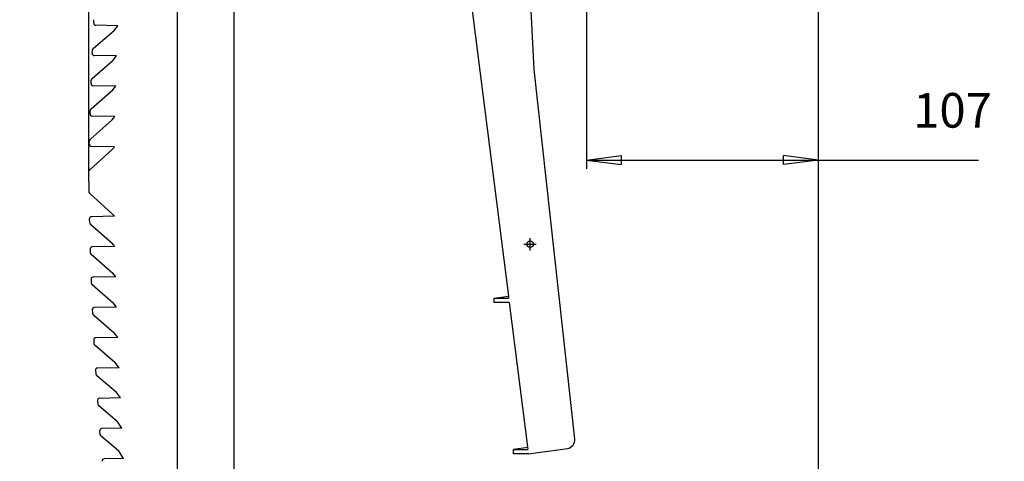
# Model space of a CAD drawing. Units: inches. Extents: x -7757 to -4671, y -3590 to -1094.
# Drawn here: x -6118 to -5663, y -3146 to -2942 of the extents above; entities that cross this region are included whole.
import ezdxf

# ---------------------------------------------------------------- set-up
doc = ezdxf.new("R2010")
doc.units = ezdxf.units.IN
doc.linetypes.add('PHANTOM', pattern=[13, 10, -1, 0, -1, 0, -1])
for name, color, linetype in [('1', 7, 'Continuous'), ('GRIGLIA_AD2_', 7, 'Continuous'), ('TAMPONE_POLISTIROLO', 7, 'Continuous')]:
    doc.layers.add(name, color=color, linetype=linetype)
doc.styles.add('CONVERTER_4', font='txt.shx', dxfattribs={"width": 0.81})
doc.dimstyles.new('ME10_DIM_11', dxfattribs={"dimtxt": 16, "dimasz": 16, "dimexe": 4, "dimexo": 10, "dimtad": 1, "dimdec": 6, "dimdsep": 46, "dimtxsty": 'CONVERTER_4', "dimblk1": 'CLOSED', "dimblk2": 'CLOSED', "dimsah": 1, "dimcen": 0.09, "dimclrd": 7, "dimclre": 7, "dimclrt": 4, "dimadec": 0, "dimazin": 0, "dimtfac": 1, "dimtdec": 4, "dimtmove": 0, "dimatfit": 3, "dimfxl": 1, "dimtolj": 1, "dimtzin": 0, "dimarcsym": 0})
doc.dimstyles.new('ME10_DIM_21', dxfattribs={"dimtxt": 16, "dimasz": 16, "dimexe": 4, "dimexo": 10, "dimtad": 1, "dimdec": 6, "dimdsep": 46, "dimtxsty": 'CONVERTER_4', "dimblk1": 'CLOSED', "dimblk2": 'CLOSED', "dimsah": 1, "dimcen": 0.09, "dimclrd": 7, "dimclre": 7, "dimclrt": 4, "dimadec": 0, "dimazin": 0, "dimtfac": 1, "dimtdec": 4, "dimtmove": 0, "dimatfit": 3, "dimfxl": 1, "dimtolj": 1, "dimtzin": 0, "dimarcsym": 0})
doc.dimstyles.new('ME10_DIM_3', dxfattribs={"dimtxt": 16, "dimasz": 16, "dimexe": 3, "dimexo": 1, "dimtad": 1, "dimdsep": 46, "dimtxsty": 'CONVERTER_4', "dimblk1": 'CLOSED', "dimblk2": 'CLOSED', "dimsah": 1, "dimcen": 0.09, "dimclrd": 7, "dimclre": 7, "dimclrt": 4, "dimadec": 0, "dimazin": 0, "dimtfac": 1, "dimtdec": 4, "dimtmove": 0, "dimatfit": 3, "dimfxl": 1, "dimtolj": 1, "dimtzin": 0, "dimarcsym": 0})
doc.dimstyles.new('ME10_DIM_52', dxfattribs={"dimtxt": 16, "dimasz": 16, "dimexe": 4, "dimexo": 10, "dimtad": 1, "dimdec": 6, "dimdsep": 46, "dimtxsty": 'CONVERTER_4', "dimblk1": 'CLOSED', "dimblk2": 'CLOSED', "dimsah": 1, "dimcen": 0.09, "dimclrd": 7, "dimclre": 7, "dimclrt": 4, "dimadec": 0, "dimazin": 0, "dimtfac": 1, "dimtdec": 4, "dimtmove": 0, "dimatfit": 3, "dimfxl": 1, "dimtolj": 1, "dimtzin": 0, "dimarcsym": 0})

# ---------------------------------------------------------------- blocks, each defined once
blk = doc.blocks.new('*D5')
at = {"layer": '1', "color": 7, "transparency": 16777216}
for p, q in [((-6085.61, -2562.17), (-6101.61, -2560.06)), ((-6101.61, -2564.28), (-6101.61, -2560.06)), ((-6044.75, -2562.17), (-6028.75, -2560.06)), ((-6028.75, -2560.06), (-6028.75, -2564.28)), ((-6085.61, -2562.17), (-6101.61, -2564.28)), ((-6044.75, -2562.17), (-6028.75, -2564.28))]:
    blk.add_line(p, q, dxfattribs=at)
at = {"layer": '1', "color": 7, "linetype": 'Continuous', "transparency": 16777216}
for p, q in [((-6085.61, -3015.78), (-6085.61, -2559.17)), ((-6044.75, -2724.41), (-6044.75, -2559.17)), ((-6085.61, -2562.17), (-6117.61, -2562.17)), ((-6044.75, -2562.17), (-6085.61, -2562.17)), ((-6012.75, -2562.17), (-6044.75, -2562.17))]:
    blk.add_line(p, q, dxfattribs=at)
at = {"layer": '1', "color": 4, "transparency": 16777216, "insert": (-6075.58, -2554.56), "char_height": 16, "attachment_point": 7, "rotation": 0.0001, "line_spacing_factor": 0.60024, "style": 'CONVERTER_4'}
blk.add_mtext('41', dxfattribs=at)
blk = doc.blocks.new('_Closed')
at = {"color": 0, "linetype": 'ByBlock', "lineweight": -2}
for p, q in [((-1, 0.166667), (0, 0)), ((-1, 0.166667), (-1, -0.166667)), ((0, 0), (-1, -0.166667)), ((0, 0), (-1, 0))]:
    blk.add_line(p, q, dxfattribs=at)
blk = doc.blocks.new('*D13')
at = {"layer": '1', "color": 7, "linetype": 'Continuous', "transparency": 16777216}
for p, q in [((-5748.77, -2741.78), (-5748.77, -3010.87)), ((-5855.77, -2906.03), (-5855.77, -3010.87)), ((-5855.77, -3006.87), (-5748.77, -3006.87)), ((-5748.77, -3006.87), (-5674.66, -3006.87))]:
    blk.add_line(p, q, dxfattribs=at)
at = {"layer": '1', "color": 7, "transparency": 16777216}
for p, q in [((-5855.77, -3006.87), (-5839.77, -3004.76)), ((-5839.77, -3004.76), (-5839.77, -3008.97)), ((-5748.77, -3006.87), (-5764.77, -3004.76)), ((-5764.77, -3008.97), (-5764.77, -3004.76)), ((-5855.77, -3006.87), (-5839.77, -3008.97)), ((-5748.77, -3006.87), (-5764.77, -3008.97))]:
    blk.add_line(p, q, dxfattribs=at)
at = {"layer": '1', "color": 4, "transparency": 16777216, "insert": (-5704.9, -2996.87), "char_height": 16, "attachment_point": 7, "rotation": 0.0001, "line_spacing_factor": 0.60024, "style": 'CONVERTER_4'}
blk.add_mtext('107', dxfattribs=at)
blk = doc.blocks.new('*D23')
at = {"layer": '1', "color": 7, "linetype": 'Continuous', "transparency": 16777216}
for p, q in [((-6034.75, -2725.41), (-5426.79, -2725.41)), ((-5430.79, -3308.3), (-5430.79, -2725.41)), ((-6034.75, -3308.3), (-5426.79, -3308.3))]:
    blk.add_line(p, q, dxfattribs=at)
at = {"layer": '1', "color": 7, "transparency": 16777216}
for p, q in [((-5430.79, -2725.41), (-5432.9, -2741.41)), ((-5430.79, -2725.41), (-5428.69, -2741.41)), ((-5428.69, -2741.41), (-5432.9, -2741.41)), ((-5430.79, -3308.3), (-5432.9, -3292.3)), ((-5432.9, -3292.3), (-5428.69, -3292.3)), ((-5430.79, -3308.3), (-5428.69, -3292.3))]:
    blk.add_line(p, q, dxfattribs=at)
at = {"layer": '1', "color": 4, "transparency": 16777216, "insert": (-5440.79, -3022.19), "char_height": 16, "attachment_point": 7, "rotation": 90, "line_spacing_factor": 0.60024, "style": 'CONVERTER_4'}
blk.add_mtext('585', dxfattribs=at)
blk = doc.blocks.new('*D54')
at = {"layer": '1', "color": 7, "linetype": 'Continuous', "transparency": 16777216}
for p, q in [((-5833.52, -2883.78), (-5492.02, -2883.78)), ((-5496.02, -3301.78), (-5496.02, -2883.78)), ((-5738.77, -3301.78), (-5492.02, -3301.78))]:
    blk.add_line(p, q, dxfattribs=at)
at = {"layer": '1', "color": 7, "transparency": 16777216}
for p, q in [((-5496.02, -2883.78), (-5498.13, -2899.78)), ((-5496.02, -2883.78), (-5493.91, -2899.78)), ((-5493.91, -2899.78), (-5498.13, -2899.78)), ((-5496.02, -3301.78), (-5498.13, -3285.78)), ((-5498.13, -3285.78), (-5493.91, -3285.78)), ((-5496.02, -3301.78), (-5493.91, -3285.78))]:
    blk.add_line(p, q, dxfattribs=at)
at = {"layer": '1', "color": 4, "transparency": 16777216, "insert": (-5506.02, -3107.9), "char_height": 16, "attachment_point": 7, "rotation": 90, "line_spacing_factor": 0.60024, "style": 'CONVERTER_4'}
blk.add_mtext('418', dxfattribs=at)

msp = doc.modelspace()

# ---------------------------------------------------------------- linework, layer by layer
at = {"color": 2, "linetype": 'Continuous'}
msp.add_line((-5748.7681825, -2731.7837099), (-5748.7681825, -3301.7837099), dxfattribs=at)
at = {"layer": '1', "color": 2, "linetype": 'Continuous'}
for p, q in [((-6044.7497392, -3308.2951768), (-6044.7497392, -2725.4127432)), ((-6018.7681825, -2731.7837099), (-6018.7681825, -3301.7837099)), ((-5916.7097909, -2874.6187485), (-5891.8569543, -3069.7981004)), ((-5879.931147, -2964.9536503), (-5883.7165147, -2890.5243509)), ((-6073.9689975, -2946.9386902), (-6072.2729015, -2944.766832)), ((-6074.3532248, -2960.6700429), (-6072.8648813, -2958.7588995)), ((-5861.2093132, -3135.6041281), (-5879.931147, -2964.9536503)), ((-6074.6221339, -2974.4473629), (-6073.194947, -2972.752466)), ((-6074.8526702, -2988.2487658), (-6073.6559198, -2986.742535)), ((-6075.0063611, -3002.0790482), (-6073.7995178, -3000.7363013)), ((-6073.7995178, -3032.8312183), (-6075.0063611, -3031.4883716)), ((-6073.6559198, -3046.8248848), (-6074.8526702, -3045.318654)), ((-5881.8351414, -3045.6433022), (-5881.7351414, -3045.6433022)), ((-5881.8351414, -3045.7837099), (-5881.7351414, -3045.7837099)), ((-6073.194947, -3060.8150537), (-6074.6221339, -3059.1201568)), ((-5898.4946653, -3070.6433022), (-5891.8569543, -3069.7981004)), ((-5891.8569543, -3069.7981004), (-5891.749332, -3070.6433022)), ((-6072.8648813, -3074.8086202), (-6074.3532248, -3072.8973769)), ((-5898.4946653, -3070.6433022), (-5891.749332, -3070.6433022)), ((-5898.4946653, -3072.6433022), (-5898.4946653, -3070.6433022)), ((-5891.4946653, -3072.6433022), (-5898.4946653, -3072.6433022)), ((-5891.4946653, -3072.6433022), (-5882.835999, -3140.6433022)), ((-6072.2729015, -3088.8005878), (-6073.9689975, -3086.6288294)), ((-6071.7349834, -3102.7948538), (-6073.5848702, -3100.3009241)), ((-6071.081847, -3116.7895195), (-6073.0854247, -3113.9589288)), ((-6070.4288106, -3130.7864836), (-6072.5475066, -3127.5368903)), ((-6069.6603561, -3144.7837474), (-6072.0314729, -3140.9981347)), ((-5882.9541237, -3139.7156212), (-5889.5549173, -3140.6433022)), ((-5889.5549173, -3140.6433022), (-5882.835999, -3140.6433022)), ((-5889.5549173, -3142.6433022), (-5889.5549173, -3140.6433022)), ((-5882.5549173, -3142.6433022), (-5889.5549173, -3142.6433022)), ((-5882.5549173, -3142.6433022), (-5873.6463628, -3141.3912865)), ((-5873.5222771, -3141.3738474), (-5864.6137021, -3140.1218288))]:
    msp.add_line(p, q, dxfattribs=at)
at = {"layer": '1', "color": 7, "linetype": 'PHANTOM'}
for p, q in [((-5884.6851414, -3045.7837099), (-5878.9851414, -3045.7837099)), ((-5881.8351414, -3048.6337099), (-5881.8351414, -3042.9337099))]:
    msp.add_line(p, q, dxfattribs=at)
at = {"layer": '1', "color": 2, "linetype": 'Continuous'}
msp.add_circle((-5881.8351414, -3045.7837099), 1.5, dxfattribs=at)
msp.add_arc((-5865.1703945, -3136.1607566), 4, -82, 7.99907534, dxfattribs=at)
at = {"layer": 'GRIGLIA_AD2_', "color": 2, "linetype": 'Continuous'}
for p, q in [((-6083.4142927, -2943.4663551), (-6083.3313515, -2941.9885042)), ((-6083.4668553, -2955.1965283), (-6073.9689975, -2946.9386902)), ((-6072.2729015, -2944.766832), (-6082.5485072, -2944.5831623)), ((-6084.1146955, -2957.4564241), (-6084.0208621, -2955.9785732)), ((-6084.0584354, -2969.1865973), (-6074.3532248, -2960.6700429)), ((-6072.8648813, -2958.7588995), (-6083.2488101, -2958.5732313)), ((-6084.6437199, -2971.4464931), (-6084.6124421, -2969.9686421)), ((-6073.194947, -2972.752466), (-6083.7778346, -2972.5633003)), ((-6084.521107, -2983.1766662), (-6074.6221339, -2974.4473629)), ((-6085.1047926, -2985.436562), (-6085.0751137, -2983.9587111)), ((-6073.6559198, -2986.742535), (-6084.2389073, -2986.5533693)), ((-6084.842279, -2997.1667352), (-6074.8526702, -2988.2487658)), ((-6085.4537449, -2999.426631), (-6085.3962857, -2997.9487801)), ((-6073.7995178, -3000.7363013), (-6084.5878596, -3000.5434382)), ((-6085.0517303, -3011.1568042), (-6075.0063611, -3002.0790482)), ((-6085.605737, -3016.7837099), (-6085.605737, -3011.9388491)), ((-6085.605737, -3016.7837099), (-6085.605737, -3021.6286706)), ((-6085.0517303, -3022.4106155), (-6075.0063611, -3031.4883716)), ((-6073.7995178, -3032.8312183), (-6084.5878596, -3033.0239815)), ((-6085.4537449, -3034.1408887), (-6085.3962857, -3035.6187396)), ((-6084.842279, -3036.4006845), (-6074.8526702, -3045.318654)), ((-6073.6559198, -3046.8248848), (-6084.2389073, -3047.0140505)), ((-6085.1047926, -3048.1309576), (-6085.0751137, -3049.6088086)), ((-6084.521107, -3050.3907535), (-6074.6221339, -3059.1201568)), ((-6084.6437199, -3062.1210266), (-6084.6124421, -3063.5988775)), ((-6084.0584354, -3064.3808225), (-6074.3532248, -3072.8973769)), ((-6073.194947, -3060.8150537), (-6083.7778346, -3061.0041195)), ((-6084.1146955, -3076.1110956), (-6084.0208621, -3077.5889465)), ((-6083.4668553, -3078.3708914), (-6073.9689975, -3086.6288294)), ((-6072.8648813, -3074.8086202), (-6083.2488101, -3074.9941884)), ((-6083.4142927, -3090.1011645), (-6083.3313515, -3091.5790155)), ((-6082.7773448, -3092.3609604), (-6073.5848702, -3100.3009241)), ((-6072.2729015, -3088.8005878), (-6082.5485072, -3088.9842574)), ((-6082.6415412, -3104.0912335), (-6082.5029396, -3105.5690845)), ((-6071.7349834, -3102.7948538), (-6081.7756559, -3102.9743264)), ((-6081.9489329, -3106.3510294), (-6073.0854247, -3113.9589288)), ((-6081.7361839, -3118.0813025), (-6081.5766971, -3119.5591534)), ((-6071.081847, -3116.7895195), (-6080.8702985, -3116.9643953)), ((-6081.0226904, -3120.3410984), (-6072.5475066, -3127.5368903)), ((-6080.6947232, -3132.0713715), (-6080.5589196, -3133.5492224)), ((-6070.4288106, -3130.7864836), (-6079.8288378, -3130.9544643)), ((-6080.0049128, -3134.3311673), (-6072.0314729, -3140.9981347)), ((-6069.6603561, -3144.7837474), (-6078.6573694, -3144.9445333))]:
    msp.add_line(p, q, dxfattribs=at)
for centre, start, end in [((-6082.4229963, -2943.591866), 172.78462, -91), ((-6083.0261682, -2956.0748048), 112.18697, 174.47186), ((-6083.1232992, -2957.581935), 172.78462, -91), ((-6083.6178482, -2970.0648738), 112.18697, 174.47186), ((-6083.6523237, -2971.571904), 172.78462, -91), ((-6084.0804198, -2984.0550427), 112.18697, 174.47186), ((-6084.1133964, -2985.561973), 172.78462, -91), ((-6084.4623487, -2999.5521419), 172.78462, -91), ((-6084.4015918, -2998.0451117), 112.18697, 174.47186), ((-6084.6111431, -3012.0351807), 112.18697, 174.47186), ((-6084.6111431, -3021.532339), -174.47186, -112.18697), ((-6084.4623487, -3034.0153778), 91, -172.78462), ((-6084.4015918, -3035.522408), -174.47186, -112.18697), ((-6084.1133964, -3048.0054467), 91, -172.78462), ((-6084.0804198, -3049.5124769), -174.47186, -112.18697), ((-6083.6523237, -3061.9955157), 91, -172.78462), ((-6083.6178482, -3063.5025459), -174.47186, -112.18697), ((-6083.1232992, -3075.9855847), 91, -172.78462), ((-6083.0261682, -3077.4926149), -174.47186, -112.18697), ((-6082.4229963, -3089.9756536), 91, -172.78462), ((-6082.3367576, -3091.4826839), -174.47186, -112.18697), ((-6081.650145, -3103.9657226), 91, -172.78462), ((-6081.5082457, -3105.4727528), -174.47186, -112.18697), ((-6080.7447876, -3117.9557916), 91, -172.78462), ((-6080.5820032, -3119.4628218), -174.47186, -112.18697), ((-6079.7033269, -3131.9458606), 91, -172.78462), ((-6079.5643256, -3133.4528908), -174.47186, -112.18697), ((-6078.5318585, -3145.9359295), 91, -172.78462)]:
    msp.add_arc(centre, 0.9992906, start, end, dxfattribs=at)
at = {"layer": 'TAMPONE_POLISTIROLO', "color": 2, "linetype": 'Continuous'}
msp.add_line((-6018.7682824, -2732.3745013), (-6018.7682824, -3290.7342426), dxfattribs=at)

# ---------------------------------------------------------------- dimensions: what is measured, and where the dimension line sits
at = {"layer": '1'}
dim = msp.add_linear_dim(base=(-6044.7497392, -2562.1693692), p1=(-6085.605737, -3016.7837099), p2=(-6044.7497392, -2725.4127432), text='41', dimstyle='ME10_DIM_3', dxfattribs=at)
dim.commit()
dim.dimension.update_dxf_attribs({"geometry": '*D5', "text_midpoint": (-6066.9410494, -2546.5616588), "text_rotation": 0.000138889})
dim = msp.add_aligned_dim(p1=(-6044.7497392, -2725.4127432), p2=(-6044.7497392, -3308.2951768), distance=613.9568124, text='585', dimstyle='ME10_DIM_21', dxfattribs=at)
dim.commit()
dim.dimension.update_dxf_attribs({"geometry": '*D23', "text_midpoint": (-5448.7929268, -3004.9121095), "text_rotation": 90})
dim = msp.add_linear_dim(base=(-5855.7681825, -3006.8656676), p1=(-5748.7681825, -2731.7837099), p2=(-5855.7681825, -2896.0307599), dimstyle='ME10_DIM_11', dxfattribs=at)
dim.commit()
dim.dimension.update_dxf_attribs({"geometry": '*D13', "text_midpoint": (-5689.7772458, -2988.8656676), "text_rotation": 0.000138889})
dim = msp.add_linear_dim(base=(-5496.0197523, -3301.7837099), p1=(-5843.5211325, -2883.7837099), p2=(-5748.7681825, -3301.7837099), angle=90, dimstyle='ME10_DIM_52', dxfattribs=at)
dim.commit()
dim.dimension.update_dxf_attribs({"geometry": '*D54', "text_midpoint": (-5514.0197523, -3092.7837099), "text_rotation": 90})

doc.saveas('drawing.dxf')
